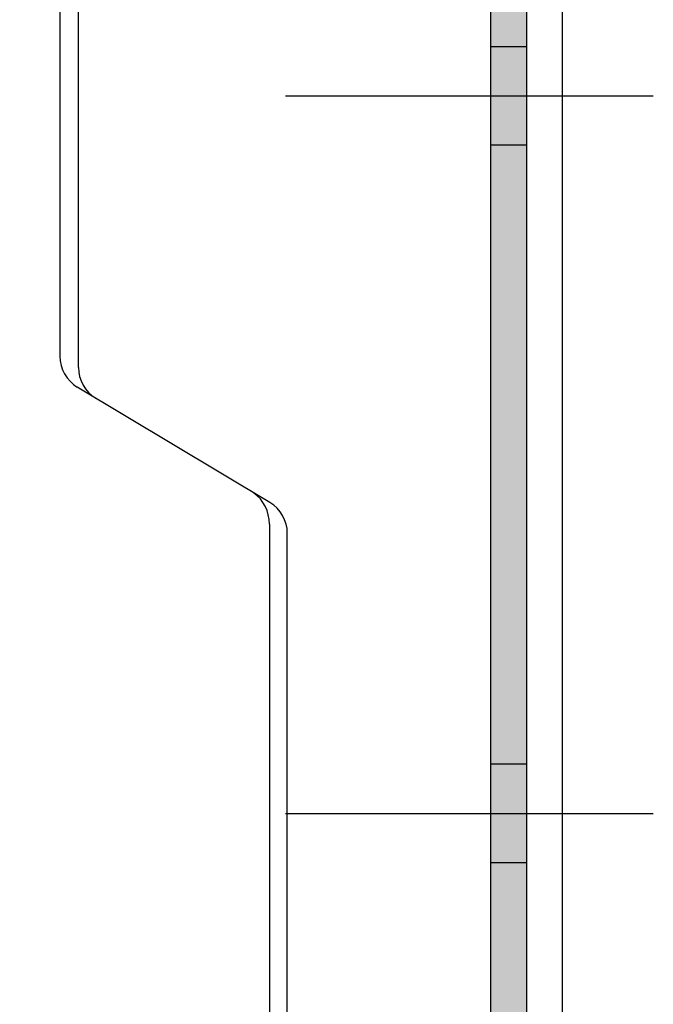
# Model space of a CAD drawing. Units: metres. Extents: x 5.99 to 7.04, y -3.96 to -2.47.
# Drawn here: x 6.31 to 6.35, y -3.3 to -3.25 of the extents above; entities that cross this region are included whole.
import ezdxf

# ---------------------------------------------------------------- set-up
doc = ezdxf.new("R2010")
doc.units = ezdxf.units.M
doc.header["$PDMODE"] = 65
for name, pattern in [('AUSGEZOGEN', [0]), ('STRICHPUNKT2_S5', [0.049999999999999996, 0.035, -0.005, 0.005, -0.005]), ('VERDECKT2_S2', [0.015, 0.01, -0.005])]:
    doc.linetypes.add(name, pattern=pattern)
doc.layers.add('XR$1$TB_509_1', color=7, linetype='AUSGEZOGEN')
doc.styles.add('ARIAL', font='ARIAL.TTF')
doc.dimstyles.new('DIMSTYLE_3', dxfattribs={"dimtxt": 0.0125, "dimasz": 0.015, "dimexe": 0, "dimexo": 1e-06, "dimgap": 0.00625, "dimtad": 2, "dimdec": 0, "dimlfac": 1000, "dimrnd": 1, "dimzin": 12, "dimdsep": 46, "dimtxsty": 'ARIAL', "dimblk1": 'ALL_ML_STRICH', "dimblk2": 'ALL_ML_STRICH', "dimsah": 1, "dimcen": 0, "dimse1": 1, "dimse2": 1, "dimclrd": 7, "dimclre": 7, "dimclrt": 7, "dimadec": 0, "dimazin": 0, "dimtfac": 1, "dimtdec": 0, "dimtix": 1, "dimtmove": 2, "dimatfit": 3, "dimfxl": 0, "dimtzin": 0, "dimlwd": 0, "dimlwe": -3, "dimarcsym": 0})

# ---------------------------------------------------------------- blocks, each defined once
blk = doc.blocks.new('ALL_ML_STRICH')
at = {"color": 0, "linetype": 'ByBlock', "lineweight": -2}
for p, q in [((0, -0.5), (0, 0.5)), ((-0.3, -0.3), (0.3, 0.3)), ((-1, 0), (0.5, 0))]:
    blk.add_line(p, q, dxfattribs=at)
blk = doc.blocks.new('*D4')
at = {"layer": 'DEFPOINTS', "color": 7, "linetype": 'AUSGEZOGEN', "lineweight": -3, "transparency": 33554687}
for p in [(6.349187964693305, -3.06855619967842), (6.244521886614231, -3.28155619967842), (6.349187964693305, -3.28155619967842)]:
    blk.add_point(p, dxfattribs=at)
at = {"layer": 'XR$1$TB_509_1', "color": 7, "linetype": 'AUSGEZOGEN', "lineweight": -2, "transparency": 33554687}
blk.add_line((6.244521886614231, -3.28155619967842), (6.244521886614231, -3.06855619967842), dxfattribs=at)
at = {"layer": 'XR$1$TB_509_1', "color": 7, "linetype": 'AUSGEZOGEN', "lineweight": -3, "transparency": 33554687, "xscale": 0.015, "yscale": 0.015, "zscale": 0.015}
for p, rotation in [((6.244521886614231, -3.06855619967842), 90), ((6.244521886614231, -3.28155619967842), 270)]:
    blk.add_blockref('ALL_ML_STRICH', p, dxfattribs=dict(at, rotation=rotation))

msp = doc.modelspace()

# ---------------------------------------------------------------- hatches: boundary and pattern name
at = {"layer": 'XR$1$TB_509_1', "linetype": 'AUSGEZOGEN', "lineweight": -3, "transparency": 33554687}
msp.add_hatch(color=9, dxfattribs=at).paths.add_polyline_path([(6.31910360007376, -3.236060620634328), (6.31910360007376, -3.223060620634328), (6.318103986493354, -3.222061007053923), (6.31710437291295, -3.223060620634328), (6.31710360007376, -3.238060620634327), (6.318103600073759, -3.239060620634327), (6.339103600073759, -3.239060620634326), (6.34010360007376, -3.240060620634326), (6.34010360007377, -3.324060620634327), (6.339103600073771, -3.325060620634327), (6.320103600073771, -3.325060620634327), (6.31910360007377, -3.324060620634327), (6.319103600073767, -3.310060620634328), (6.318103600073769, -3.30906062063433), (6.317103600073771, -3.310060620634328), (6.317103600073771, -3.326060620634328), (6.318103600073771, -3.327060620634327), (6.341103600073771, -3.327060620634327), (6.342103600073771, -3.326060620634328), (6.342103600073759, -3.238060620634327), (6.34110360007376, -3.237060620634327), (6.32010360007376, -3.237060620634328)])

# ---------------------------------------------------------------- linework, layer by layer
at = {"layer": 'XR$1$TB_509_1', "color": 52, "linetype": 'AUSGEZOGEN', "lineweight": -3, "transparency": 33554687}
for p, q in [((6.342103600073743, -2.918599542029825), (6.342103600073779, -3.340057742657308)), ((6.34410195163975, -2.918599542029825), (6.344101951639787, -3.340057742657308))]:
    msp.add_line(p, q, dxfattribs=at)
at = {"layer": 'XR$1$TB_509_1', "color": 7, "linetype": 'AUSGEZOGEN', "lineweight": -3, "transparency": 33554687}
for p, q in [((6.316071681915656, -3.106406114647376), (6.316071681915656, -3.267922788738304)), ((6.317103600073771, -3.268540845582995), (6.317103600073771, -3.11405619967842)), ((6.327791457739038, -3.276075639746338), (6.317044028288234, -3.269638576610405)), ((6.327763242431534, -3.277285609798021), (6.327763242431534, -3.322060620634327)), ((6.328763804111616, -3.322060620634327), (6.328763804111616, -3.277791427618439))]:
    msp.add_line(p, q, dxfattribs=at)
at = {"layer": 'XR$1$TB_509_1', "color": 7, "linetype": 'AUSGEZOGEN', "lineweight": 25, "transparency": 33554687}
for p, q in [((6.342103600073759, -3.238060620634327), (6.342103600073771, -3.326060620634328)), ((6.34010360007376, -3.240060620634326), (6.340103600073763, -3.281560620634327)), ((6.340103600073763, -3.281560620634327), (6.34010360007377, -3.324060620634327))]:
    msp.add_line(p, q, dxfattribs=at)
at = {"layer": 'XR$1$TB_509_1', "color": 7, "linetype": 'VERDECKT2_S2', "lineweight": 25, "transparency": 33554687}
for p, q in [((6.342103600073761, -3.250659823704727), (6.34010360007376, -3.250659823704727)), ((6.342103600073761, -3.256159823704727), (6.340103600073761, -3.256159823704728)), ((6.342103600073765, -3.290659823704727), (6.340103600073765, -3.290659823704727)), ((6.342103600073766, -3.296159823704727), (6.340103600073765, -3.296159823704728))]:
    msp.add_line(p, q, dxfattribs=at)
at = {"layer": 'XR$1$TB_509_1', "color": 7, "linetype": 'STRICHPUNKT2_S5', "lineweight": -3, "transparency": 33554687}
for p, q in [((6.328663322278052, -3.253409823704728), (6.349188737532481, -3.253409823704728)), ((6.328663322278052, -3.293409823704728), (6.349188737532481, -3.293409823704728))]:
    msp.add_line(p, q, dxfattribs=at)
at = {"layer": 'XR$1$TB_509_1', "color": 7, "linetype": 'AUSGEZOGEN', "lineweight": -3, "transparency": 33554687}
for centre, start, end in [((6.318071681915656, -3.267922788738304), 180, 239.0809302217158), ((6.31910360007377, -3.268540845582995), 180, 239.0809302217158), ((6.326763804111616, -3.277791427618439), 0, 59.0809302217223)]:
    msp.add_arc(centre, 0.002, start, end, dxfattribs=at)
msp.add_ellipse((6.326031159392144, -3.277285609798021), major_axis=(1.224646799147353e-19, 0.002), ratio=0.8660415196946124, start_param=4.71238898038469, end_param=5.759586531581232, dxfattribs=at)

# ---------------------------------------------------------------- dimensions: what is measured, and where the dimension line sits
dim = msp.add_linear_dim(base=(6.244521886614231, -3.06855619967842), p1=(6.349186964693304, -3.28155619967842), p2=(6.349186964693304, -3.06855619967842), angle=90, dimstyle='DIMSTYLE_3', override={"dimpost": '<>', "dimclrd": 7, "dimclre": 7, "dimclrt": 7, "dimlwd": 0, "dimlwe": 65533}, dxfattribs=at)
dim.commit()
dim.dimension.update_dxf_attribs({"geometry": '*D4', "text_midpoint": (6.23827188661423, -3.17505619967842), "dimtype": 160})

doc.saveas('drawing.dxf')
